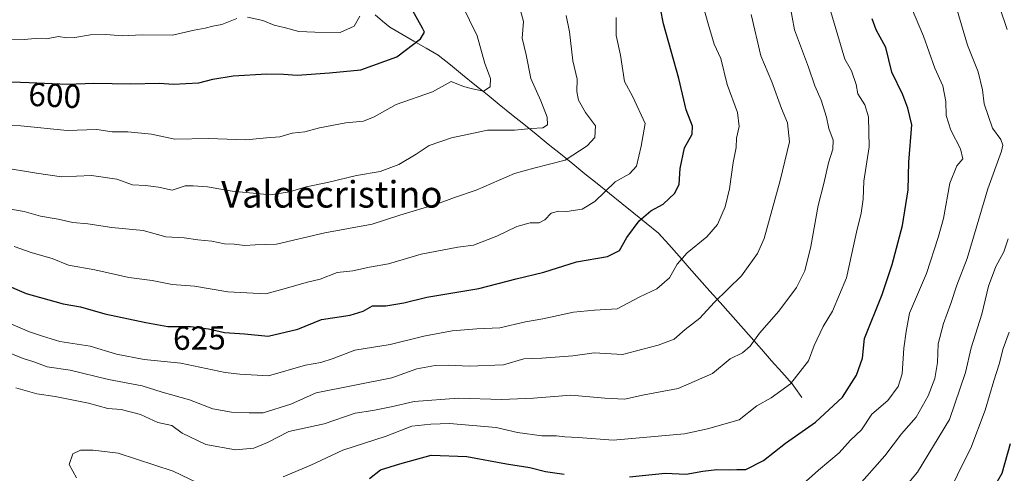
# Model space of a CAD drawing. Units: metres. Extents: x 635188 to 638657, y 4706612 to 4708993.
# Drawn here: x 635920 to 636216, y 4706851 to 4706987 of the extents above; entities that cross this region are included whole.
import ezdxf
from ezdxf.enums import TextEntityAlignment as Align

# ---------------------------------------------------------------- set-up
doc = ezdxf.new("R2010")
doc.units = ezdxf.units.M
doc.header["$MEASUREMENT"] = 0
for name, color, linetype, lineweight in [('Corriente natural lineal', 142, 'Continuous', 13), ('Curva de nivel maestra', 36, 'Continuous', 30), ('Curva de nivel normal', 36, 'Continuous', 0), ('Rótulo de curva de nivel directora', 19, 'Continuous', 0), ('Texto cartográfico', 19, 'Continuous', 0)]:
    doc.layers.add(name, color=color, linetype=linetype, lineweight=lineweight)
doc.styles.add('Arial', font='txt', dxfattribs={"height": 0.2})

msp = doc.modelspace()

# ---------------------------------------------------------------- linework, layer by layer
at = {"layer": 'Corriente natural lineal', "color": 142, "linetype": 'Continuous', "lineweight": 13}
msp.add_polyline3d([(636155.19, 4706873.65, 646.38), (636153.73, 4706875.69, 645.61), (636152.27, 4706877.73, 644.78), (636149.17, 4706881.22, 643.32), (636146.07, 4706884.72, 641.79), (636142.97, 4706888.21, 640.57), (636139.87, 4706891.71, 639.59), (636136.77, 4706895.2, 638.45), (636133.67, 4706898.69, 636.81), (636130.58, 4706902.19, 635.34), (636127.48, 4706905.68, 633.84), (636124.38, 4706909.17, 632.36), (636121.28, 4706912.67, 631.09), (636118.18, 4706916.16, 629.35), (636115.08, 4706919.66, 628.13), (636111.98, 4706923.15, 627.02), (636108.3, 4706926.13, 625.6), (636104.61, 4706929.1, 624), (636100.93, 4706932.08, 622.38), (636097.24, 4706935.05, 620.37), (636093.56, 4706938.03, 618.74), (636089.87, 4706941, 617.14), (636086.19, 4706943.98, 615.44), (636082.5, 4706946.95, 613.67), (636078.82, 4706949.93, 612.13), (636075.13, 4706952.91, 610.37), (636071.45, 4706955.88, 609.12), (636067.76, 4706958.86, 607.61), (636064.08, 4706961.83, 606.57), (636060.39, 4706964.81, 605.26), (636056.71, 4706967.78, 604.36), (636053.02, 4706970.76, 603.8), (636049.34, 4706973.73, 602.68), (636045.65, 4706976.71, 601.62), (636042.01, 4706978.8, 600.63), (636038.36, 4706980.89, 599.55), (636034.72, 4706982.97, 598.49), (636031.07, 4706985.06, 597.65), (636028.9, 4706986.93, 596.76), (636026.73, 4706988.8, 595.88)], dxfattribs=at)
at = {"layer": 'Curva de nivel maestra', "color": 36, "linetype": 'Continuous', "lineweight": 30}
for points in [[(635907.82, 4706910.88, 625), (635921.65, 4706904.93, 625), (635932.81, 4706901.81, 625), (635937.97, 4706900.92, 625), (635945.31, 4706898.78, 625), (635957.64, 4706896.21, 625), (635964.31, 4706894.97, 625), (635971.14, 4706895.05, 625), (635976.55, 4706894.33, 625), (635981.38, 4706893.19, 625), (635987.34, 4706892.79, 625), (635994.46, 4706892.15, 625), (636003.37, 4706894.17, 625), (636010.56, 4706897.08, 625), (636019.2, 4706898.44, 625), (636023.1, 4706899.65, 625), (636025.87, 4706901.19, 625), (636029.96, 4706901.2, 625), (636035.3, 4706902.13, 625), (636042.3, 4706903.81, 625), (636057.96, 4706906.42, 625), (636069.18, 4706909.36, 625), (636077.46, 4706911.33, 625), (636087.32, 4706914.48, 625), (636096.7, 4706916.06, 625), (636100.29, 4706917.86, 625), (636102.44, 4706921.77, 625), (636106.2, 4706926.86, 625), (636109.71, 4706929.78, 625), (636113.43, 4706931.86, 625), (636116.94, 4706935.11, 625), (636118.25, 4706937.88, 625), (636118.5, 4706942.52, 625), (636119.8, 4706948.78, 625), (636122.15, 4706952.94, 625), (636122.28, 4706955.26, 625), (636120.33, 4706960.25, 625), (636118.12, 4706969.66, 625), (636113.55, 4706986.12, 625), (636111.66, 4706995.48, 625)], [(635914.62, 4706968.78, 600), (635922.5, 4706968.48, 600), (635934.03, 4706967.9, 600), (635942.01, 4706968.23, 600), (635953, 4706968.09, 600), (635961.74, 4706968.27, 600), (635965.98, 4706967.92, 600), (635969.68, 4706968.18, 600), (635973.64, 4706968.39, 600), (635977.81, 4706969.49, 600), (635983.98, 4706970.42, 600), (635994.08, 4706971.02, 600), (635999.07, 4706970.96, 600), (636003.24, 4706970.64, 600), (636012.96, 4706971.39, 600), (636022.36, 4706972.21, 600), (636033.2, 4706976.17, 600), (636040.4, 4706981.54, 600), (636041.51, 4706983.58, 600), (636041, 4706984.79, 600), (636037.62, 4706990.7, 600)], [(636103.28, 4706849.76, 650), (636114.03, 4706850.84, 650), (636120.33, 4706850.55, 650), (636125.37, 4706851.52, 650), (636129.61, 4706851.99, 650), (636133.28, 4706851.88, 650), (636135.61, 4706852, 650), (636138.28, 4706852, 650), (636143.61, 4706854.64, 650), (636150.28, 4706859.88, 650), (636159.3, 4706866.24, 650), (636167.36, 4706873.72, 650), (636171.59, 4706880.35, 650), (636173.43, 4706885.45, 650), (636174, 4706891.44, 650), (636179.3, 4706904.66, 650), (636182.36, 4706913.68, 650), (636185.44, 4706925.44, 650), (636187.13, 4706936.11, 650), (636187.35, 4706944.44, 650), (636188.28, 4706955.66, 650), (636187.12, 4706960.73, 650), (636185.54, 4706964.7, 650), (636182.3, 4706971.57, 650), (636180.42, 4706979, 650), (636177.55, 4706984.32, 650), (636176.32, 4706987.65, 650)], [(636209.49, 4706840.42, 675), (636215.49, 4706850.86, 675), (636218.02, 4706859.78, 675)], [(636024.99, 4706849.22, 650), (636028.26, 4706851.92, 650), (636034.16, 4706853.71, 650), (636043.6, 4706856.28, 650), (636054.3, 4706855.91, 650), (636066.29, 4706853.69, 650), (636073.29, 4706852.6, 650), (636077.95, 4706851.4, 650), (636083.62, 4706850.58, 650)]]:
    msp.add_polyline3d(points, dxfattribs=at)
at = {"layer": 'Curva de nivel normal', "color": 36, "linetype": 'Continuous', "lineweight": 0}
for points in [[(635917.05, 4706895.85, 630), (635922.62, 4706893.42, 630), (635926.59, 4706892.06, 630), (635931.72, 4706890.52, 630), (635940.93, 4706889.08, 630), (635948.86, 4706886.67, 630), (635957.16, 4706885.13, 630), (635968.19, 4706884, 630), (635981.56, 4706881.13, 630), (635985.95, 4706880.66, 630), (635994.55, 4706880.19, 630), (636005.72, 4706883.36, 630), (636010.34, 4706884.22, 630), (636014.06, 4706885.38, 630), (636020.6, 4706887.85, 630), (636031.18, 4706889.61, 630), (636041.34, 4706892.1, 630), (636049.92, 4706893.72, 630), (636057.36, 4706894.27, 630), (636064.2, 4706894.58, 630), (636071.95, 4706896.43, 630), (636077.2, 4706897.32, 630), (636086.4, 4706899.28, 630), (636092.74, 4706899.91, 630), (636099.59, 4706900.32, 630), (636106.39, 4706903.96, 630), (636111.48, 4706906.38, 630), (636115.29, 4706909.63, 630), (636117.62, 4706913.82, 630), (636120.61, 4706917.19, 630), (636126.61, 4706921.95, 630), (636129.73, 4706925.76, 630), (636132.03, 4706931.06, 630), (636133.35, 4706936.44, 630), (636134.5, 4706944.38, 630), (636135.37, 4706948.86, 630), (636135.54, 4706951.71, 630), (636136.34, 4706955.24, 630), (636135.75, 4706959.41, 630), (636132.66, 4706967.81, 630), (636130.73, 4706975.71, 630), (636128.81, 4706979.98, 630), (636127, 4706986.1, 630), (636124.48, 4706995.11, 630)], [(636150.8, 4706995.88, 640), (636152.99, 4706984.28, 640), (636157.14, 4706973.07, 640), (636159.1, 4706967.48, 640), (636161.01, 4706963.1, 640), (636162.6, 4706958, 640), (636163.28, 4706954.56, 640), (636164.58, 4706951.07, 640), (636164.52, 4706948.35, 640), (636163.15, 4706944.27, 640), (636161.8, 4706938.02, 640), (636160.04, 4706931.44, 640), (636157.9, 4706919.11, 640), (636156.09, 4706911.77, 640), (636153.56, 4706906.77, 640), (636148.2, 4706899.62, 640), (636142.4, 4706893.04, 640), (636139.61, 4706889.06, 640), (636137.28, 4706887.13, 640), (636133.61, 4706885.24, 640), (636128.31, 4706880.89, 640), (636117.94, 4706876.36, 640), (636107.72, 4706874.42, 640), (636101.8, 4706873.16, 640), (636095.83, 4706873.49, 640), (636085.62, 4706874.34, 640), (636074.39, 4706873.44, 640), (636064.73, 4706873.09, 640), (636051.75, 4706873.45, 640), (636038.47, 4706872.49, 640), (636031.49, 4706870.8, 640), (636025.96, 4706869.76, 640), (636020.63, 4706868.96, 640), (636011.3, 4706865.75, 640), (636000.67, 4706863.45, 640), (635994.26, 4706860.15, 640), (635990.2, 4706858.35, 640), (635984.7, 4706857.88, 640), (635975.7, 4706859.47, 640), (635968.6, 4706862.87, 640), (635965.44, 4706865.19, 640), (635961.27, 4706866.08, 640), (635956.02, 4706868.5, 640), (635950.23, 4706870.04, 640), (635946.23, 4706870.38, 640), (635940.43, 4706871.9, 640), (635930.32, 4706873.92, 640), (635924.81, 4706874.74, 640), (635918.54, 4706876.56, 640)], [(635914.2, 4706955.64, 605), (635920.04, 4706955.37, 605), (635933.98, 4706954.04, 605), (635942.95, 4706954.31, 605), (635947.55, 4706953.62, 605), (635952.28, 4706953.55, 605), (635959.31, 4706952.87, 605), (635966.39, 4706951.36, 605), (635976.54, 4706951.56, 605), (635987.76, 4706951.23, 605), (635994.02, 4706951.83, 605), (635997.96, 4706952.1, 605), (636001.75, 4706953.22, 605), (636005.48, 4706953.62, 605), (636009.96, 4706954.76, 605), (636017.9, 4706956.26, 605), (636023.16, 4706956.85, 605), (636026.37, 4706958.16, 605), (636032.98, 4706961.84, 605), (636043.96, 4706965.62, 605), (636049.63, 4706968.79, 605), (636053.3, 4706967.26, 605), (636055.96, 4706966.51, 605), (636059.29, 4706965.83, 605), (636061.33, 4706967.14, 605), (636061.45, 4706969.69, 605), (636059.74, 4706974.17, 605), (636057.37, 4706982.51, 605), (636052.75, 4706991.88, 605)], [(636163.07, 4706992.38, 645), (636168.07, 4706975.5, 645), (636170.16, 4706971.93, 645), (636171.56, 4706967.88, 645), (636172.07, 4706965.04, 645), (636174.09, 4706961.75, 645), (636175.22, 4706958.1, 645), (636175.46, 4706949.1, 645), (636173.8, 4706938.77, 645), (636173.62, 4706933.36, 645), (636173.02, 4706929.12, 645), (636171.6, 4706923.36, 645), (636168.58, 4706909.61, 645), (636164.42, 4706899.61, 645), (636161.61, 4706894.98, 645), (636158.9, 4706889.28, 645), (636157.22, 4706884.7, 645), (636151.73, 4706877.74, 645), (636145.94, 4706873.51, 645), (636141.61, 4706871.14, 645), (636136.28, 4706866.91, 645), (636126.79, 4706864.25, 645), (636119.79, 4706862.74, 645), (636098.31, 4706860.81, 645), (636087.8, 4706861.63, 645), (636083.78, 4706861.76, 645), (636081.3, 4706862.12, 645), (636076.88, 4706862.06, 645), (636069.57, 4706863.11, 645), (636063.17, 4706864.57, 645), (636049.06, 4706865.78, 645), (636043.44, 4706865.62, 645), (636037.77, 4706865.06, 645), (636030, 4706862.04, 645), (636016.96, 4706857.75, 645), (636007.31, 4706853.32, 645), (635998.96, 4706849.74, 645)], [(635913.66, 4706942.98, 610), (635924.69, 4706941.16, 610), (635932.28, 4706940.05, 610), (635941.31, 4706940.43, 610), (635948.97, 4706939.34, 610), (635953.64, 4706937.68, 610), (635957.59, 4706937.49, 610), (635961.44, 4706936.94, 610), (635965.62, 4706936.09, 610), (635969.53, 4706937.33, 610), (635971.9, 4706937.37, 610), (635976.23, 4706937.04, 610), (635983.63, 4706935.78, 610), (635995.2, 4706934.68, 610), (636000.92, 4706935.55, 610), (636005.91, 4706937.03, 610), (636012.3, 4706938.37, 610), (636021.1, 4706940.49, 610), (636028.18, 4706941.69, 610), (636033.83, 4706943.78, 610), (636039.03, 4706946.9, 610), (636042.94, 4706949.5, 610), (636049.66, 4706951.75, 610), (636054.87, 4706952.86, 610), (636060.49, 4706954.09, 610), (636068.62, 4706954.08, 610), (636073.62, 4706954.59, 610), (636077.14, 4706954.85, 610), (636078.58, 4706955.66, 610), (636078.5, 4706957.98, 610), (636076.56, 4706962.94, 610), (636073.55, 4706969.64, 610), (636072.17, 4706976.76, 610), (636070.96, 4706981.76, 610), (636071.36, 4706986.76, 610), (636070.43, 4706990.14, 610)], [(636139.94, 4706988.94, 635), (636142.78, 4706976.46, 635), (636146.15, 4706968.6, 635), (636149.02, 4706960.65, 635), (636150.85, 4706956.32, 635), (636151.42, 4706950.55, 635), (636148.67, 4706938.99, 635), (636143.83, 4706921.46, 635), (636141.84, 4706916.96, 635), (636137.03, 4706910.29, 635), (636128.81, 4706902.26, 635), (636124.42, 4706897.55, 635), (636120.08, 4706894.13, 635), (636116.7, 4706891.25, 635), (636111.89, 4706889.39, 635), (636107.34, 4706888.24, 635), (636101.18, 4706886.56, 635), (636092.68, 4706887.04, 635), (636086.26, 4706886.21, 635), (636076.93, 4706885.53, 635), (636071.47, 4706885.3, 635), (636065.33, 4706883.49, 635), (636055, 4706883.04, 635), (636048.68, 4706883.39, 635), (636044.78, 4706883.29, 635), (636039.22, 4706882.29, 635), (636031.73, 4706879.55, 635), (636008.94, 4706875.09, 635), (636001.3, 4706871.61, 635), (635992.94, 4706869.04, 635), (635988.78, 4706869.08, 635), (635983.47, 4706869.28, 635), (635977.8, 4706870.28, 635), (635970.85, 4706872.96, 635), (635962.59, 4706875.24, 635), (635956.5, 4706877.11, 635), (635946.41, 4706879.02, 635), (635934.83, 4706881.88, 635), (635927.98, 4706882.87, 635), (635923.91, 4706884.37, 635), (635920.69, 4706885.36, 635), (635915.97, 4706887.31, 635)], [(636155.54, 4706847.69, 655), (636160.22, 4706851.82, 655), (636166.45, 4706857.04, 655), (636169.86, 4706860.77, 655), (636173.1, 4706863.95, 655), (636176.23, 4706868.64, 655), (636181.09, 4706872.75, 655), (636184.2, 4706876.96, 655), (636185.33, 4706880.8, 655), (636185.84, 4706888.51, 655), (636186.55, 4706893.46, 655), (636187.56, 4706899.07, 655), (636192.71, 4706910.94, 655), (636196.23, 4706921.75, 655), (636197.85, 4706927.53, 655), (636199.77, 4706938.13, 655), (636201.88, 4706943.41, 655), (636203.65, 4706945.49, 655), (636202.97, 4706948.47, 655), (636200.03, 4706954.12, 655), (636198.57, 4706958.51, 655), (636198.53, 4706962.69, 655), (636197.58, 4706967.44, 655), (636195.24, 4706972.8, 655), (636191.83, 4706982.43, 655), (636188.22, 4706990.92, 655)], [(636171.66, 4706846.48, 660), (636180.2, 4706856.12, 660), (636185.14, 4706862.72, 660), (636189.55, 4706867.71, 660), (636193.23, 4706874.19, 660), (636195.22, 4706879.41, 660), (636195.98, 4706884.2, 660), (636196.22, 4706889.82, 660), (636197.79, 4706895.96, 660), (636200.04, 4706901.97, 660), (636201.81, 4706907.48, 660), (636204.94, 4706915.44, 660), (636211.2, 4706936.44, 660), (636215.28, 4706947.75, 660), (636215.7, 4706949.55, 660), (636215.11, 4706951.33, 660), (636212.55, 4706954.73, 660), (636210.07, 4706962.07, 660), (636209.56, 4706966.2, 660), (636208.3, 4706971.69, 660), (636205.09, 4706979.68, 660), (636201.93, 4706990.25, 660)], [(636216.97, 4706984.43, 665), (636214.75, 4706990.96, 665)], [(635913.38, 4706930.93, 615), (635920.98, 4706929.66, 615), (635925.97, 4706928.22, 615), (635931.27, 4706927.27, 615), (635935.63, 4706926.35, 615), (635940.16, 4706925.91, 615), (635947.4, 4706924.8, 615), (635956.84, 4706923.86, 615), (635963.69, 4706922.04, 615), (635969.24, 4706921.66, 615), (635973.33, 4706921.1, 615), (635977.56, 4706920.69, 615), (635981.38, 4706919.9, 615), (635984.29, 4706919.75, 615), (635987.47, 4706919.43, 615), (635990.54, 4706919.63, 615), (635997.01, 4706919.84, 615), (636011.54, 4706923.16, 615), (636025.76, 4706925.85, 615), (636034.13, 4706928.5, 615), (636045.5, 4706931.95, 615), (636050.6, 4706933.83, 615), (636057.16, 4706936.01, 615), (636068.61, 4706941.02, 615), (636074.44, 4706942.64, 615), (636083.95, 4706945.03, 615), (636090.5, 4706949.38, 615), (636092.85, 4706951.9, 615), (636093.01, 4706955.44, 615), (636090.07, 4706959.43, 615), (636087.92, 4706963.1, 615), (636087.44, 4706965.76, 615), (636087.53, 4706969.5, 615), (636086.25, 4706975, 615), (636085.24, 4706983.72, 615), (636084.24, 4706988.66, 615)], [(635915.98, 4706981.33, 595), (635921.06, 4706981.36, 595), (635924.29, 4706981.69, 595), (635927.73, 4706981.62, 595), (635931.37, 4706982.25, 595), (635933.85, 4706981.9, 595), (635936.29, 4706982.02, 595), (635941.02, 4706982.82, 595), (635945.7, 4706982.9, 595), (635950.49, 4706982.5, 595), (635956.56, 4706982.79, 595), (635965.67, 4706982.73, 595), (635972.16, 4706984.15, 595), (635975.52, 4706984.78, 595), (635977.82, 4706985.42, 595), (635980.57, 4706985.91, 595), (635985.03, 4706987.74, 595)], [(636099.23, 4706988.04, 620), (636099.31, 4706982.58, 620), (636100.61, 4706976.63, 620), (636101.78, 4706968.77, 620), (636104.29, 4706964.13, 620), (636108.02, 4706956.11, 620), (636106.81, 4706949.26, 620), (636105.42, 4706943.3, 620), (636103.29, 4706940.94, 620), (636099.01, 4706938.51, 620), (636092.85, 4706932.63, 620), (636089.01, 4706930.36, 620), (636084.36, 4706929.59, 620), (636081.94, 4706929.73, 620), (636079.74, 4706929.08, 620), (636077.74, 4706927.15, 620), (636076.04, 4706926.26, 620), (636073.41, 4706926.21, 620), (636069.37, 4706925.15, 620), (636063.31, 4706922.22, 620), (636056.3, 4706919.52, 620), (636051.63, 4706918.84, 620), (636040.58, 4706916.79, 620), (636030.72, 4706913.85, 620), (636025.01, 4706912.82, 620), (636019.93, 4706911.79, 620), (636015.3, 4706911.22, 620), (636010.16, 4706909.3, 620), (636005.9, 4706908.28, 620), (635999.35, 4706906.32, 620), (635993.76, 4706904.81, 620), (635982.3, 4706905.44, 620), (635972.29, 4706907.11, 620), (635965.57, 4706907.67, 620), (635959.6, 4706908.86, 620), (635952.53, 4706909.78, 620), (635942.28, 4706912.04, 620), (635934.35, 4706913.45, 620), (635929.42, 4706915.5, 620), (635923.44, 4706917.23, 620), (635918.02, 4706919.14, 620)], [(635988.28, 4706988.15, 595), (635992.93, 4706987.13, 595), (635996.28, 4706985.67, 595), (635999.73, 4706984.88, 595), (636003.68, 4706983.81, 595), (636008.57, 4706983.61, 595), (636016.18, 4706983.52, 595), (636020.4, 4706985.36, 595), (636022.08, 4706988.43, 595)], [(636182.22, 4706841.98, 665), (636189.94, 4706851.16, 665), (636199.58, 4706867.04, 665), (636204.47, 4706881.13, 665), (636206.18, 4706888.64, 665), (636209.4, 4706898.76, 665), (636211.36, 4706907.11, 665), (636213.62, 4706913.11, 665), (636215.99, 4706917.44, 665), (636217.28, 4706921.44, 665)], [(636217.6, 4706893.34, 670), (636215.78, 4706888.4, 670), (636214.56, 4706883.63, 670), (636212.96, 4706878.67, 670), (636210.38, 4706869.84, 670), (636206.09, 4706858.41, 670), (636203.1, 4706852.64, 670), (636199.84, 4706845.74, 670)], [(635973.22, 4706847.96, 645), (635965.92, 4706851.46, 645), (635949.35, 4706856.86, 645), (635941.77, 4706857.83, 645), (635937.97, 4706857.83, 645), (635935.64, 4706856.65, 645), (635934.55, 4706853.5, 645), (635936.73, 4706849.48, 645)]]:
    msp.add_polyline3d(points, dxfattribs=at)

# ---------------------------------------------------------------- texts
at = {"layer": 'Rótulo de curva de nivel directora', "color": 19, "linetype": 'Continuous', "lineweight": 0, "style": 'Arial'}
for s, rotation, p in [('600', -2.8798, (635930.24, 4706964.56)), ('625', 0.6711, (635973.78, 4706891.55))]:
    msp.add_text(s, height=7, rotation=rotation, dxfattribs=at).set_placement(p, align=Align.MIDDLE_CENTER)
at = {"layer": 'Texto cartográfico', "color": 19, "linetype": 'Continuous', "lineweight": 0, "style": 'Arial'}
msp.add_text('Valdecristino', height=8, dxfattribs=at).set_placement((636013.66, 4706934.79), align=Align.MIDDLE_CENTER)

doc.saveas('drawing.dxf')
